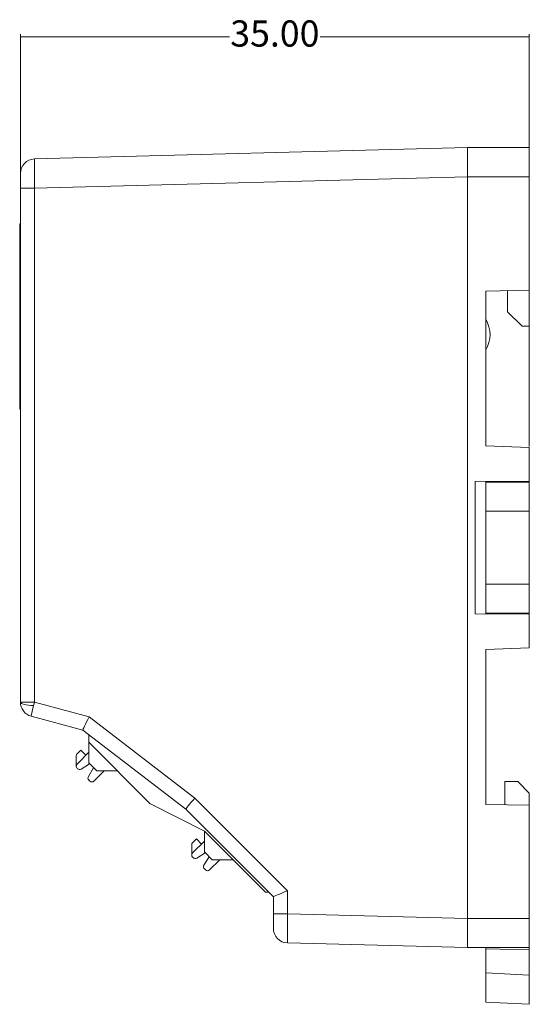
# Model space of a CAD drawing. Units: millimetres. Extents: x 1053 to 2424, y 3846 to 4375.
# Drawn here: x 1469 to 1504, y 4117 to 4184 of the extents above; entities that cross this region are included whole.
import ezdxf

# ---------------------------------------------------------------- set-up
doc = ezdxf.new("R2010")
doc.units = ezdxf.units.MM
doc.layers.get('0').update_dxf_attribs({"lineweight": 18})
doc.dimstyles.get("Standard").update_dxf_attribs({"dimtxt": 1.8, "dimasz": 0.18, "dimexe": 0.18, "dimexo": 0.0625, "dimgap": 0.09, "dimtad": 0, "dimtih": 1, "dimtoh": 1, "dimzin": 0, "dimdsep": 46, "dimtxsty": 'Standard', "dimcen": 0.09, "dimdle": 0.36, "dimadec": 0, "dimazin": 0, "dimtfac": 1, "dimtdec": 4, "dimtofl": 0, "dimtmove": 0, "dimatfit": 3, "dimfxl": 0, "dimtolj": 1, "dimarcsym": 0})

# ---------------------------------------------------------------- blocks, each defined once
blk = doc.blocks.new('*X9')
at = {"linetype": 'Continuous'}
for points in [[(1468.872, 4183.244), (1469.052, 4183.274), (1469.052, 4183.214)], [(1503.872, 4183.244), (1503.692, 4183.274), (1503.692, 4183.214)]]:
    blk.add_hatch(color=0, dxfattribs=at).paths.add_polyline_path(points, flags=0)
at = {"color": 0, "linetype": 'Continuous'}
for p, q in [((1468.872, 4172.912), (1468.872, 4183.424)), ((1503.872, 4155.087), (1503.872, 4183.424)), ((1483.25, 4183.244), (1468.872, 4183.244)), ((1489.494, 4183.244), (1503.872, 4183.244))]:
    blk.add_line(p, q, dxfattribs=at)
at = {"color": 0, "insert": (1486.372, 4183.244), "char_height": 1.8, "width": 12.30838, "attachment_point": 5}
blk.add_mtext('35.00', dxfattribs=at)

msp = doc.modelspace()

# ---------------------------------------------------------------- linework, layer by layer
at = {"linetype": 'Continuous', "lineweight": 0}
for p, q in [((1469.841, 4174.849), (1499.622, 4175.629)), ((1499.622, 4175.629), (1503.872, 4175.629)), ((1503.872, 4175.629), (1503.872, 4173.629)), ((1468.872, 4172.85), (1468.872, 4173.854)), ((1499.622, 4173.629), (1469.841, 4172.85)), ((1503.872, 4173.629), (1499.622, 4173.629)), ((1499.622, 4173.629), (1499.622, 4122.629)), ((1503.872, 4165.825), (1503.872, 4173.629)), ((1468.872, 4137.511), (1468.872, 4172.85)), ((1468.872, 4172.85), (1469.841, 4172.85)), ((1469.841, 4172.85), (1469.841, 4137.511)), ((1468.822, 4157.77), (1468.822, 4170.27)), ((1468.872, 4170.37), (1468.833, 4170.37)), ((1468.872, 4170.27), (1468.833, 4170.27)), ((1500.872, 4165.772), (1503.872, 4165.825)), ((1500.872, 4165.772), (1500.872, 4155.129)), ((1502.372, 4164.351), (1502.372, 4165.799)), ((1503.872, 4163.351), (1503.872, 4165.825)), ((1502.372, 4164.351), (1503.372, 4163.351)), ((1503.872, 4163.351), (1503.372, 4163.351)), ((1468.833, 4157.77), (1468.872, 4157.77)), ((1468.872, 4157.67), (1468.833, 4157.67)), ((1503.872, 4155.024), (1500.872, 4155.129)), ((1503.872, 4152.705), (1503.872, 4155.024)), ((1503.872, 4152.705), (1500.141, 4152.672)), ((1500.141, 4143.585), (1500.141, 4152.672)), ((1500.872, 4152.679), (1500.872, 4150.629)), ((1503.872, 4152.629), (1500.872, 4152.629)), ((1500.872, 4152.282), (1500.872, 4150.629)), ((1502.372, 4152.692), (1502.372, 4152.629)), ((1503.872, 4152.705), (1503.872, 4152.629)), ((1503.872, 4150.629), (1503.872, 4152.629)), ((1500.872, 4145.629), (1500.872, 4150.629)), ((1500.872, 4150.629), (1503.872, 4150.629)), ((1503.872, 4150.629), (1503.872, 4145.629)), ((1500.872, 4145.629), (1500.872, 4143.579)), ((1500.872, 4145.629), (1500.872, 4143.976)), ((1503.872, 4145.629), (1500.872, 4145.629)), ((1503.872, 4143.629), (1503.872, 4145.629)), ((1500.141, 4143.585), (1503.872, 4143.553)), ((1500.872, 4143.629), (1503.872, 4143.629)), ((1502.372, 4143.566), (1502.372, 4143.629)), ((1503.872, 4143.629), (1503.872, 4143.553)), ((1503.872, 4141.234), (1503.872, 4143.553)), ((1503.872, 4141.234), (1500.872, 4141.129)), ((1500.872, 4141.129), (1500.872, 4130.472)), ((1468.872, 4137.51), (1468.872, 4137.511)), ((1468.872, 4137.511), (1469.841, 4137.511)), ((1469.841, 4137.511), (1473.597, 4136.505)), ((1473.172, 4135.59), (1469.613, 4136.544)), ((1473.597, 4136.505), (1480.873, 4130.912)), ((1480.238, 4130.158), (1473.172, 4135.591)), ((1473.572, 4134.75), (1473.572, 4135.283)), ((1473.572, 4133.336), (1473.572, 4134.75)), ((1477.772, 4130.55), (1473.572, 4134.75)), ((1472.764, 4133.956), (1473.021, 4134.214)), ((1472.764, 4133.249), (1473.572, 4134.058)), ((1473.021, 4134.214), (1473.374, 4133.86)), ((1472.705, 4133.108), (1472.705, 4133.815)), ((1473.626, 4133.256), (1473.046, 4132.9)), ((1474.119, 4132.789), (1473.572, 4133.336)), ((1472.801, 4132.929), (1472.764, 4132.966)), ((1473.546, 4132.401), (1473.901, 4132.981)), ((1473.93, 4132.082), (1474.636, 4132.789)), ((1474.119, 4132.789), (1475.533, 4132.789)), ((1473.647, 4132.082), (1473.575, 4132.155)), ((1502.182, 4130.45), (1502.182, 4132.045)), ((1503.072, 4132.045), (1502.182, 4132.045)), ((1503.872, 4131.245), (1503.072, 4132.045)), ((1503.872, 4130.42), (1503.872, 4131.245)), ((1481.522, 4128.639), (1477.772, 4130.55)), ((1480.873, 4130.912), (1487.241, 4124.543)), ((1486.268, 4124.129), (1480.238, 4130.159)), ((1500.872, 4130.472), (1503.872, 4130.42)), ((1503.872, 4122.629), (1503.872, 4130.42)), ((1481.522, 4128.639), (1481.522, 4127.224)), ((1485.722, 4124.439), (1481.522, 4128.639)), ((1480.714, 4127.845), (1480.971, 4128.102)), ((1480.714, 4127.138), (1481.522, 4127.946)), ((1480.971, 4128.102), (1481.324, 4127.749)), ((1480.655, 4126.996), (1480.655, 4127.703)), ((1482.069, 4126.677), (1481.522, 4127.224)), ((1480.751, 4126.818), (1480.714, 4126.855)), ((1481.576, 4127.144), (1480.996, 4126.789)), ((1481.496, 4126.289), (1481.851, 4126.869)), ((1481.88, 4125.971), (1482.586, 4126.677)), ((1482.069, 4126.677), (1483.483, 4126.677)), ((1481.597, 4125.971), (1481.525, 4126.043)), ((1487.241, 4124.543), (1487.241, 4122.952)), ((1485.722, 4124.439), (1485.958, 4124.439)), ((1486.268, 4122.952), (1486.268, 4124.129)), ((1486.268, 4122.952), (1487.241, 4122.952)), ((1486.268, 4121.953), (1486.268, 4122.952)), ((1487.241, 4122.952), (1499.622, 4122.628)), ((1499.622, 4122.629), (1503.872, 4122.629)), ((1503.872, 4120.629), (1503.872, 4122.629)), ((1499.622, 4120.629), (1487.241, 4120.953)), ((1503.872, 4120.629), (1499.622, 4120.629)), ((1500.872, 4120.629), (1500.872, 4120.538)), ((1500.872, 4120.538), (1503.872, 4120.485)), ((1500.872, 4120.538), (1500.872, 4118.888)), ((1503.872, 4120.629), (1503.872, 4120.485)), ((1503.872, 4120.485), (1503.872, 4118.731)), ((1500.872, 4118.888), (1503.872, 4118.731)), ((1500.872, 4116.891), (1500.872, 4118.888)), ((1503.872, 4118.731), (1503.872, 4116.734)), ((1503.872, 4116.734), (1500.872, 4116.891))]:
    msp.add_line(p, q, dxfattribs=at)
for centre, radius, start, end in [((1469.867, 4173.854), 0.995, 91.5, 180), ((1469.272, 4170.27), 0.45, 152.73346, 167.16041), ((1499.172, 4162.772), 2, 328.21167, 31.78833), ((1469.272, 4157.77), 0.45, 183.73225, 192.84049), ((1469.272, 4157.77), 0.45, 192.83959, 207.26654), ((1469.872, 4137.51), 1, 180, 255), ((1472.905, 4133.815), 0.2, 135, 180), ((1473.731, 4133.085), 0.2, 116.07391, 121.50427), ((1472.905, 4133.108), 0.2, 135, 225), ((1472.942, 4133.071), 0.2, 225, 301.50427), ((1473.731, 4133.085), 0.2, 328.49573, 333.92609), ((1473.716, 4132.296), 0.2, 148.49573, 225), ((1473.789, 4132.224), 0.2, 225, 315), ((1480.855, 4127.703), 0.2, 135, 180), ((1480.855, 4126.996), 0.2, 135, 225), ((1480.892, 4126.959), 0.2, 225, 301.50427), ((1481.681, 4126.974), 0.2, 116.07234, 121.50427), ((1481.681, 4126.974), 0.2, 328.49573, 333.92766), ((1481.666, 4126.185), 0.2, 148.49573, 225), ((1481.739, 4126.112), 0.2, 225, 315), ((1487.268, 4121.953), 1, 180, 268.5)]:
    msp.add_arc(centre, radius, start, end, dxfattribs=at)
for centre, major_axis, ratio, start_param, end_param in [((1469.867, 4172.849), (-0.026, 2), 0.013017, 0, 1.570282), ((1469.272, 4170.27), (-0.45, 0.019), 1, 6.260528, 6.325662), ((1469.272, 4157.77), (-0.041, -0.448), 1, 4.803867, 4.869001), ((1469.867, 4137.51), (-0.995, 0), 0.244684, 0, 1.480093), ((1469.867, 4137.511), (-0.258, -0.966), 0.02516, 4.719131, 4.974155), ((1469.872, 4137.51), (-0.259, -0.966), 0.030135, 4.974188, 6.283185), ((1473.623, 4136.505), (-0.451, -0.914), 0.023021, 4.723754, 6.278595), ((1480.899, 4130.912), (-0.661, -0.753), 0.019635, 4.729622, 6.281907), ((1487.268, 4124.543), (-1, -0.414), 0.009257, 4.734734, 6.279351), ((1487.268, 4122.953), (-0.026, -2), 0.013082, 4.712903, 6.283014)]:
    msp.add_ellipse(centre, major_axis=major_axis, ratio=ratio, start_param=start_param, end_param=end_param, dxfattribs=at)
for points, knots in [([(1499.622, 4173.629), (1499.622, 4173.675), (1499.622, 4173.766), (1499.622, 4173.902), (1499.622, 4174.035), (1499.622, 4174.165), (1499.622, 4174.292), (1499.622, 4174.415), (1499.622, 4174.533), (1499.622, 4174.646), (1499.622, 4174.754), (1499.622, 4174.857), (1499.622, 4174.953), (1499.622, 4175.075), (1499.622, 4175.214), (1499.622, 4175.357), (1499.622, 4175.474), (1499.622, 4175.561), (1499.622, 4175.618), (1499.622, 4175.625), (1499.622, 4175.629)], [0, 0, 0, 0, 0.087523, 0.174282, 0.260277, 0.345508, 0.429977, 0.513683, 0.596627, 0.678809, 0.760229, 0.840889, 0.920787, 0.999926, 1.158876, 1.320868, 1.485905, 1.65399, 1.825126, 1.999315, 1.999315, 1.999315, 1.999315]), ([(1468.823, 4170.299), (1468.823, 4170.307), (1468.824, 4170.316), (1468.827, 4170.336), (1468.828, 4170.347), (1468.831, 4170.362), (1468.832, 4170.366), (1468.833, 4170.37)], [0, 0, 0, 0, 0.03008931, 0.03008931, 0.06017248, 0.06017248, 0.07152885, 0.07152885, 0.07152885, 0.07152885]), ([(1468.833, 4170.27), (1468.831, 4170.27), (1468.829, 4170.272), (1468.825, 4170.279), (1468.824, 4170.285), (1468.823, 4170.294), (1468.823, 4170.297), (1468.823, 4170.299)], [0, 0, 0, 0, 0.0139743, 0.0139743, 0.02796354, 0.02796354, 0.03288427, 0.03288427, 0.03288427, 0.03288427]), ([(1468.823, 4157.741), (1468.823, 4157.749), (1468.824, 4157.755), (1468.827, 4157.765), (1468.828, 4157.768), (1468.831, 4157.77), (1468.832, 4157.77), (1468.833, 4157.77)], [0, 0, 0, 0, 0.01385929, 0.01385929, 0.02771575, 0.02771575, 0.03294655, 0.03294655, 0.03294655, 0.03294655]), ([(1468.833, 4157.67), (1468.831, 4157.681), (1468.829, 4157.692), (1468.825, 4157.713), (1468.824, 4157.723), (1468.823, 4157.735), (1468.823, 4157.738), (1468.823, 4157.741)], [0, 0, 0, 0, 0.03039626, 0.03039626, 0.06082502, 0.06082502, 0.07152836, 0.07152836, 0.07152836, 0.07152836]), ([(1499.622, 4120.629), (1499.622, 4120.63), (1499.622, 4120.631), (1499.622, 4120.646), (1499.622, 4120.669), (1499.622, 4120.7), (1499.622, 4120.74), (1499.622, 4120.788), (1499.622, 4120.843), (1499.622, 4120.905), (1499.622, 4120.973), (1499.622, 4121.048), (1499.622, 4121.128), (1499.622, 4121.242), (1499.622, 4121.399), (1499.622, 4121.61), (1499.622, 4121.842), (1499.622, 4122.092), (1499.622, 4122.356), (1499.622, 4122.537), (1499.622, 4122.628)], [0, 0, 0, 0, 0.087521, 0.174278, 0.260272, 0.345503, 0.429971, 0.513677, 0.59662, 0.678803, 0.760224, 0.840885, 0.920785, 0.999926, 1.158876, 1.320868, 1.485905, 1.65399, 1.825126, 1.999315, 1.999315, 1.999315, 1.999315])]:
    msp.add_open_spline(points, degree=3, knots=knots, dxfattribs=at)
msp.add_open_spline([(1468.822, 4170.288), (1468.823, 4170.314), (1468.827, 4170.341), (1468.833, 4170.37)], degree=3, dxfattribs=at)

# ---------------------------------------------------------------- dimensions: what is measured, and where the dimension line sits
at = {"color": 3}
dim = msp.add_linear_dim(base=(1503.872, 4183.244), p1=(1468.872, 4172.85), p2=(1503.872, 4155.024), dimstyle='Standard', override={"dimsah": 1, "dimtzin": 8}, dxfattribs=at)
dim.commit()
dim.dimension.update_dxf_attribs({"geometry": '*X9', "text_midpoint": (1486.372, 4183.244)})

doc.saveas('drawing.dxf')
